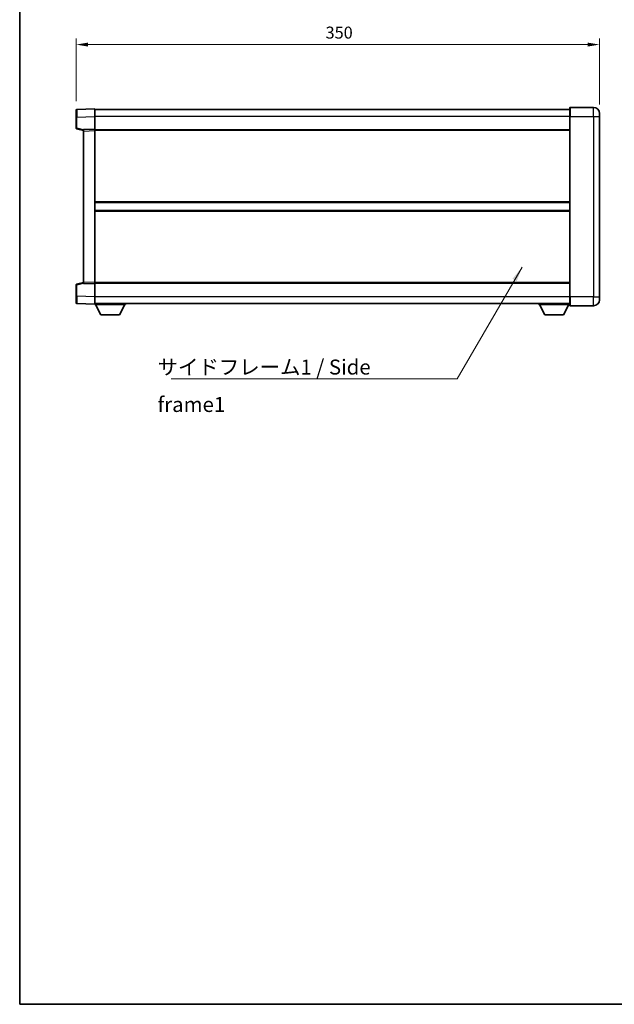
# Model space of a CAD drawing. Units: millimetres. Extents: x 58 to 8926, y 31 to 1156.
# Drawn here: x 1632 to 2030, y 32 to 690 of the extents above; entities that cross this region are included whole.
import ezdxf

# ---------------------------------------------------------------- set-up
doc = ezdxf.new("R2010")
doc.units = ezdxf.units.MM
doc.header["$LTSCALE"] = 4
doc.layers.get('Defpoints').update_dxf_attribs({"lineweight": 25})
for name, color, linetype, lineweight in [('Border (ISO)', 7, 'Continuous', 35), ('Dimension (ISO)', 7, 'Continuous', 18), ('Dimension (ISO) @ 1', 7, 'Continuous', 18), ('Symbol (ISO)', 7, 'Continuous', 18), ('Visible (ISO)', 7, 'Continuous', 35), ('Visible Narrow (ISO)', 7, 'Continuous', 25)]:
    doc.layers.add(name, color=color, linetype=linetype, lineweight=lineweight)
doc.styles.add('Note Text (TK)', font='txt')
doc.dimstyles.new('Default - Method 1b (TK)', dxfattribs={"dimscale": 4, "dimtxt": 2.5, "dimasz": 2.5, "dimexe": 1, "dimexo": 1.5, "dimgap": 1, "dimtad": 1, "dimtoh": 1, "dimrnd": 1e-08, "dimdsep": 46, "dimtxsty": 'Note Text (TK)', "dimcen": 0.09, "dimdle": 5, "dimclrd": 100, "dimclre": 100, "dimclrt": 7, "dimadec": 1, "dimazin": 1, "dimtfac": 1, "dimtmove": 0, "dimatfit": 3, "dimfxl": 1, "dimtolj": 1, "dimlwd": -1, "dimlwe": -1, "dimarcsym": 0})
doc.dimstyles.new('Default - Method 1b (TK)$7', dxfattribs={"dimscale": 4, "dimtxt": 2.5, "dimasz": 2.5, "dimexe": 1, "dimexo": 1.5, "dimgap": 1, "dimtad": 1, "dimtoh": 1, "dimrnd": 1e-08, "dimdsep": 46, "dimtxsty": 'Note Text (TK)', "dimcen": 0.09, "dimdle": 5, "dimclrd": 100, "dimclre": 100, "dimclrt": 7, "dimadec": 1, "dimazin": 1, "dimtfac": 1, "dimtmove": 0, "dimatfit": 3, "dimfxl": 1, "dimtolj": 1, "dimlwd": -1, "dimlwe": -1, "dimarcsym": 0})

# ---------------------------------------------------------------- blocks, each defined once
blk = doc.blocks.new('図面枠 tk図枠')
at = {"layer": 'Border (ISO)'}
for p, q in [((14.5, 289), (14.5, 8)), ((14.5, 8), (405.5, 8))]:
    blk.add_line(p, q, dxfattribs=at)
blk = doc.blocks.new('*D303')
at = {"layer": 'Defpoints', "color": 0}
for p in [(2019.71, 673.44), (1669.71, 629.52), (2019.71, 627.44)]:
    blk.add_point(p, dxfattribs=at)
at = {"layer": 'Dimension (ISO)', "color": 100}
for p, q in [((1669.71, 635.52), (1669.71, 677.44)), ((1677.71, 673.44), (2011.71, 673.44)), ((2019.71, 633.44), (2019.71, 677.44))]:
    blk.add_line(p, q, dxfattribs=at)
for points in [[(1677.71, 674.77), (1677.71, 672.11), (1669.71, 673.44)], [(2011.71, 674.77), (2011.71, 672.11), (2019.71, 673.44)]]:
    blk.add_solid(points, dxfattribs=at)
at = {"layer": 'Dimension (ISO)', "color": 7, "insert": (1836.48, 681.44), "char_height": 8, "attachment_point": 4, "style": 'Note Text (TK)'}
blk.add_mtext('\\A1;350', dxfattribs=at)

msp = doc.modelspace()

# ---------------------------------------------------------------- linework, layer by layer
at = {"layer": 'Visible (ISO)'}
for p, q in [((1669.7072, 625.0238), (1669.7072, 629.521)), ((1682.2072, 630.4404), (1670.1897, 630.0207)), ((1682.2072, 630.4404), (1682.2072, 625.4434)), ((1999.7072, 629.9404), (1682.2072, 629.9404)), ((1682.2072, 625.4434), (1682.2072, 616.9404)), ((1999.7072, 625.4404), (1999.7072, 631.1904)), ((1999.7072, 625.4404), (1999.7072, 504.9404)), ((2015.7072, 631.4404), (1999.9572, 631.4404)), ((2019.7072, 627.4404), (2019.7072, 625.4404)), ((2019.7072, 504.9404), (2019.7072, 625.4404)), ((1669.7072, 625.0238), (1669.7072, 617.6094)), ((1670.0831, 617.1251), (1674.7072, 615.9404)), ((1682.2072, 616.9404), (1674.7072, 616.6785)), ((1674.7072, 615.6791), (1674.7072, 616.6785)), ((1674.7072, 615.6791), (1674.7072, 514.7017)), ((1682.2072, 616.9404), (1682.2072, 615.941)), ((1999.7072, 616.4404), (1682.2072, 616.4404)), ((1682.2072, 615.941), (1682.2072, 514.4398)), ((1999.7072, 567.9404), (1682.2072, 567.9404)), ((1999.7072, 562.4404), (1682.2072, 562.4404)), ((1674.7072, 514.4404), (1670.0831, 513.2557)), ((1674.7072, 513.7023), (1674.7072, 514.7017)), ((1674.7072, 513.7023), (1682.2072, 513.4404)), ((1682.2072, 514.4398), (1682.2072, 513.4404)), ((1999.7072, 513.9404), (1682.2072, 513.9404)), ((1682.2072, 513.4404), (1682.2072, 504.9373)), ((1669.7072, 512.7713), (1669.7072, 505.357)), ((1669.7072, 500.8597), (1669.7072, 505.357)), ((1670.1897, 500.36), (1682.2072, 499.9404)), ((1682.2072, 504.9373), (1682.2072, 499.9404)), ((1999.7072, 500.4404), (1682.2072, 500.4404)), ((1702.8072, 500.4404), (1702.8072, 499.7404)), ((1979.1072, 500.4404), (1979.1072, 499.7404)), ((1999.7072, 499.1904), (1999.7072, 504.9404)), ((2019.7072, 504.9404), (2019.7072, 502.9404)), ((1682.2072, 499.9404), (1682.2072, 499.7404)), ((1682.2072, 499.7404), (1702.8072, 499.7404)), ((1686.2572, 492.8404), (1682.7072, 499.7404)), ((1698.7572, 492.8404), (1702.3072, 499.7404)), ((1979.1072, 499.7404), (1999.7072, 499.7404)), ((1983.1572, 492.8404), (1979.6072, 499.7404)), ((1995.6572, 492.8404), (1999.2072, 499.7404)), ((1999.9572, 498.9404), (2015.7072, 498.9404)), ((1686.2572, 492.8404), (1698.7572, 492.8404)), ((1983.1572, 492.8404), (1995.6572, 492.8404))]:
    msp.add_line(p, q, dxfattribs=at)
for centre, radius, start, end in [((1670.2072, 629.521), 0.5, 92, 180), ((1999.9572, 631.1904), 0.25, 90, 180), ((2015.7072, 627.4404), 4, 0, 90), ((1670.2072, 617.6094), 0.5, 180, 255.63), ((1670.2072, 512.7713), 0.5, 104.37, 180), ((1670.2072, 500.8597), 0.5, 180, 268), ((2015.7072, 502.9404), 4, 270, 0), ((1999.9572, 499.1904), 0.25, 180, 270)]:
    msp.add_arc(centre, radius, start, end, dxfattribs=at)
at = {"layer": 'Visible Narrow (ISO)'}
for p, q in [((1670.1897, 625.0238), (1682.2072, 625.4434)), ((1999.7072, 625.4404), (1682.2072, 625.4404)), ((1999.9572, 625.4404), (1999.7072, 625.4404)), ((1999.9572, 631.4404), (1999.9572, 625.4404)), ((1999.9572, 504.9404), (1999.9572, 625.4404)), ((1999.9572, 625.4404), (2015.7072, 625.4404)), ((2015.7072, 625.4404), (2015.7072, 631.4404)), ((2015.7072, 625.4404), (2015.7072, 504.9404)), ((2015.7072, 625.4404), (2019.7072, 625.4404)), ((1670.1897, 625.0238), (1669.7072, 625.0238)), ((1670.1897, 617.6094), (1670.1897, 625.0238)), ((1670.1897, 617.6094), (1669.7072, 617.6094)), ((1674.7072, 616.4521), (1670.1897, 617.6094)), ((1674.7072, 615.6791), (1682.2072, 615.941)), ((1999.7072, 615.9404), (1682.2072, 615.9404)), ((1999.7072, 568.4404), (1682.2072, 568.4404)), ((1999.7072, 561.9404), (1682.2072, 561.9404)), ((1670.1897, 512.7713), (1674.7072, 513.9287)), ((1682.2072, 514.4398), (1674.7072, 514.7017)), ((1999.7072, 514.4404), (1682.2072, 514.4404)), ((1669.7072, 512.7713), (1670.1897, 512.7713)), ((1670.1897, 505.357), (1670.1897, 512.7713)), ((1670.1897, 505.357), (1669.7072, 505.357)), ((1682.2072, 504.9373), (1670.1897, 505.357)), ((1999.7072, 504.9404), (1682.2072, 504.9404)), ((1999.9572, 504.9404), (1999.7072, 504.9404)), ((1999.9572, 504.9404), (1999.9572, 498.9404)), ((2015.7072, 504.9404), (1999.9572, 504.9404)), ((2015.7072, 498.9404), (2015.7072, 504.9404)), ((2015.7072, 504.9404), (2019.7072, 504.9404))]:
    msp.add_line(p, q, dxfattribs=at)
for centre, major_axis, ratio, start_param, end_param in [((1670.2072, 625.0183), (-0.0174, 5.0024), 0.00348438, 0.00010951, 1.56968786), ((1670.2072, 617.6094), (-0.1241, -0.4844), 0.03380887, 4.72105054, 6.28318531), ((1670.2072, 512.7713), (-0.1241, 0.4844), 0.03380887, 0, 1.56213477), ((1670.2072, 505.3625), (0.0174, 5.0024), 0.00348438, 1.5719048, 3.14148316)]:
    msp.add_ellipse(centre, major_axis=major_axis, ratio=ratio, start_param=start_param, end_param=end_param, dxfattribs=at)

# ---------------------------------------------------------------- block references
at = {"xscale": 4, "yscale": 4, "zscale": 4}
msp.add_blockref('図面枠 tk図枠', (1574.0011, 0.023), dxfattribs=at)

# ---------------------------------------------------------------- texts
at = {"layer": 'Symbol (ISO)', "color": 7, "insert": (1724.2027, 462.9099), "char_height": 10, "width": 190.292397, "attachment_point": 1, "line_spacing_factor": 1.5, "style": 'Note Text (TK)'}
msp.add_mtext('{\\fＭＳ Ｐゴシック|b0|i0;サイドフレーム1 / Side frame1}', dxfattribs=at)

# ---------------------------------------------------------------- dimensions: what is measured, and where the dimension line sits
at = {"layer": 'Dimension (ISO) @ 1', "color": 100}
dim = msp.add_linear_dim(base=(2019.7072, 673.4404), p1=(1669.7072, 629.521), p2=(2019.7072, 627.4404), angle=180, dimstyle='Default - Method 1b (TK)', override={"dimscale": 1, "dimtxt": 8, "dimasz": 8, "dimexe": 4, "dimexo": 6, "dimgap": 4, "dimtoh": 0, "dimdec": 2, "dimcen": 0.36, "dimtol": 0, "dimlim": 0, "dimtp": 0, "dimtm": 0, "dimtdec": 2, "dimtix": 0, "dimtofl": 0, "dimtmove": 0, "dimatfit": 1}, dxfattribs=at)
dim.commit()
dim.dimension.update_dxf_attribs({"geometry": '*D303', "text_midpoint": (1844.7072, 673.4404), "dimtype": 128})

# ---------------------------------------------------------------- leaders
at = {"layer": 'Symbol (ISO)', "color": 100, "annotation_type": 0, "has_hookline": 1, "hookline_direction": 1, "text_width": 181.3068}
msp.add_leader([(1967.8714, 524.7066), (1924.4951, 449.9487), (1914.4951, 449.9487)], dimstyle='Default - Method 1b (TK)$7', override={"dimgap": 0, "dimtad": 1}, dxfattribs=at)

doc.saveas('drawing.dxf')
